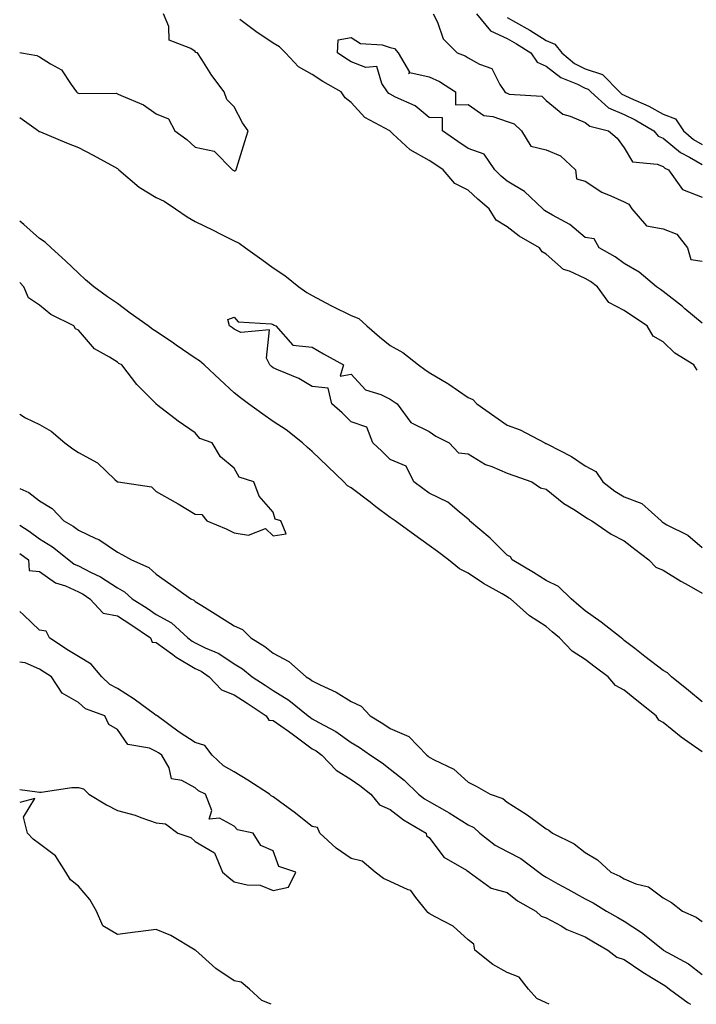
# Model space of a CAD drawing. Units: inches. Extents: x 928883 to 931523, y 7292618 to 7295258.
# Drawn here: x 928883 to 929057, y 7292618 to 7292870 of the extents above; entities that cross this region are included whole.
import ezdxf

# ---------------------------------------------------------------- set-up
doc = ezdxf.new("R2010")
doc.units = ezdxf.units.IN
doc.header["$MEASUREMENT"] = 0
doc.layers.add('Contour_92887292', color=7, linetype='Continuous', true_color=0x27dd2e)

msp = doc.modelspace()

# ---------------------------------------------------------------- linework, layer by layer
at = {"layer": 'Contour_92887292'}
for points in [[(928883, 7292862.06, 3238), (928883.46, 7292861.92, 3238), (928887.41, 7292861.28, 3238), (928888.05, 7292860.96, 3238), (928890.88, 7292859.1, 3238), (928893.72, 7292857.59, 3238), (928896.17, 7292853.8, 3238), (928897.59, 7292851.92, 3238), (928897.87, 7292851.73, 3238), (928898.05, 7292851.65, 3238), (928898.44, 7292851.54, 3238), (928907.76, 7292851.63, 3238), (928908.05, 7292851.44, 3238), (928909, 7292850.97, 3238), (928914.75, 7292848.62, 3238), (928918.05, 7292846.3, 3238), (928921.14, 7292845.02, 3238), (928922.81, 7292841.92, 3238), (928925.91, 7292839.77, 3238), (928928.05, 7292837.75, 3238), (928932.85, 7292836.72, 3238), (928937.56, 7292831.92, 3238), (928937.93, 7292831.8, 3238), (928938.05, 7292831.71, 3238), (928938.25, 7292831.71, 3238), (928938.49, 7292831.92, 3238), (928938.69, 7292832.56, 3238), (928940.73, 7292839.24, 3238), (928941.63, 7292841.92, 3238), (928940.11, 7292843.98, 3238), (928938.05, 7292848.09, 3238), (928936.11, 7292849.98, 3238), (928935.43, 7292851.92, 3238), (928932.3, 7292856.17, 3238), (928929.75, 7292860.22, 3238), (928928.64, 7292861.92, 3238), (928928.18, 7292862.05, 3238), (928928.05, 7292862.28, 3238), (928926.91, 7292863.06, 3238), (928921.34, 7292865.21, 3238), (928921.24, 7292868.74, 3238), (928919.86, 7292871.92, 3238)], [(928989.09, 7292871.92, 3237), (928990.17, 7292869.8, 3237), (928991.66, 7292865.52, 3237), (928995.22, 7292861.92, 3237), (928997.27, 7292861.14, 3237), (928998.05, 7292860.68, 3237), (929000.95, 7292859.02, 3237), (929004.1, 7292857.97, 3237), (929006.19, 7292853.79, 3237), (929007.47, 7292851.92, 3237), (929007.8, 7292851.67, 3237), (929008.05, 7292851.58, 3237), (929008.58, 7292851.38, 3237), (929016.93, 7292850.8, 3237), (929018.05, 7292849.74, 3237), (929022.33, 7292846.2, 3237), (929024.22, 7292845.75, 3237), (929028.05, 7292844.13, 3237), (929029.25, 7292843.11, 3237), (929034.01, 7292841.92, 3237), (929036.22, 7292840.09, 3237), (929038.05, 7292837.57, 3237), (929040.16, 7292834.03, 3237), (929046.53, 7292833.43, 3237), (929048.05, 7292832.79, 3237), (929048.52, 7292832.4, 3237), (929049.44, 7292831.92, 3237), (929053.05, 7292826.93, 3237), (929058.05, 7292824.93, 3237)], [(929000.18, 7292871.92, 3238), (929003.73, 7292867.6, 3238), (929008.05, 7292865.66, 3238), (929010.42, 7292864.29, 3238), (929014.1, 7292861.92, 3238), (929015.72, 7292859.59, 3238), (929018.05, 7292858.52, 3238), (929021.79, 7292855.66, 3238), (929026.06, 7292853.91, 3238), (929028.05, 7292852.9, 3238), (929028.78, 7292852.65, 3238), (929029.5, 7292851.92, 3238), (929034.01, 7292847.88, 3238), (929038.05, 7292846.13, 3238), (929040.89, 7292844.76, 3238), (929045.69, 7292841.92, 3238), (929046.73, 7292840.6, 3238), (929048.05, 7292840.03, 3238), (929052.5, 7292836.37, 3238), (929054.77, 7292835.2, 3238), (929058.05, 7292833.28, 3238)], [(929056.76, 7292780.62, 3237), (929055.91, 7292781.92, 3237), (929051.05, 7292784.92, 3237), (929048.05, 7292787.86, 3237), (929045.47, 7292789.34, 3237), (929043.97, 7292791.92, 3237), (929040.43, 7292794.29, 3237), (929038.05, 7292795.9, 3237), (929034.1, 7292797.97, 3237), (929031.17, 7292801.92, 3237), (929029.44, 7292803.31, 3237), (929028.05, 7292804.13, 3237), (929023.99, 7292805.98, 3237), (929022.53, 7292806.39, 3237), (929018.05, 7292810.35, 3237), (929017.03, 7292810.9, 3237), (929016.34, 7292811.92, 3237), (929011.08, 7292814.95, 3237), (929008.05, 7292817.33, 3237), (929005.18, 7292819.05, 3237), (929003.39, 7292821.92, 3237), (929000.53, 7292824.4, 3237), (928998.05, 7292826.74, 3237), (928994.6, 7292828.47, 3237), (928991.66, 7292831.92, 3237), (928989.5, 7292833.37, 3237), (928988.05, 7292834.35, 3237), (928983.2, 7292837.08, 3237), (928978.75, 7292841.22, 3237), (928978.05, 7292841.86, 3237), (928978.01, 7292841.88, 3237), (928977.96, 7292841.92, 3237), (928971.5, 7292845.37, 3237), (928968.05, 7292849.23, 3237), (928966.52, 7292850.39, 3237), (928965.42, 7292851.92, 3237), (928960.77, 7292854.64, 3237), (928958.05, 7292856.43, 3237), (928954.51, 7292858.38, 3237), (928951.2, 7292861.92, 3237), (928949.64, 7292863.51, 3237), (928948.05, 7292864.43, 3237), (928943.54, 7292867.41, 3237), (928939.45, 7292870.52, 3237)], [(929008.05, 7292871.01, 3239), (929010.2, 7292869.77, 3239), (929013.85, 7292867.72, 3239), (929018.05, 7292865.08, 3239), (929020.27, 7292864.15, 3239), (929022.04, 7292861.92, 3239), (929025.35, 7292859.22, 3239), (929028.05, 7292857.86, 3239), (929032.49, 7292856.36, 3239), (929036.84, 7292851.92, 3239), (929037.48, 7292851.34, 3239), (929038.05, 7292851.1, 3239), (929039.63, 7292850.34, 3239), (929044.37, 7292848.25, 3239), (929048.05, 7292846.19, 3239), (929051.2, 7292845.07, 3239), (929053.29, 7292841.92, 3239), (929055.86, 7292839.73, 3239), (929058.05, 7292838.45, 3239)], [(929058.05, 7292792.67, 3236), (929053.62, 7292796.34, 3236), (929053, 7292796.87, 3236), (929048.05, 7292800.8, 3236), (929047.38, 7292801.25, 3236), (929046.38, 7292801.92, 3236), (929041.87, 7292805.74, 3236), (929038.05, 7292807.91, 3236), (929035.78, 7292809.65, 3236), (929031.6, 7292811.92, 3236), (929030.39, 7292814.25, 3236), (929028.05, 7292814.58, 3236), (929024.11, 7292817.97, 3236), (929019.64, 7292820.33, 3236), (929018.05, 7292821.29, 3236), (929017.65, 7292821.53, 3236), (929017.17, 7292821.92, 3236), (929012.52, 7292826.39, 3236), (929008.05, 7292829.01, 3236), (929006.49, 7292830.37, 3236), (929004.86, 7292831.92, 3236), (929002.14, 7292836.01, 3236), (928998.05, 7292837.43, 3236), (928995.36, 7292839.23, 3236), (928991.43, 7292841.92, 3236), (928991.41, 7292845.29, 3236), (928988.05, 7292845.34, 3236), (928984.47, 7292848.34, 3236), (928979.36, 7292850.6, 3236), (928978.05, 7292851.31, 3236), (928977.68, 7292851.55, 3236), (928977.34, 7292851.92, 3236), (928975.9, 7292854.07, 3236), (928974.61, 7292858.47, 3236), (928971.78, 7292858.19, 3236), (928968.05, 7292859.63, 3236), (928966.62, 7292860.49, 3236), (928964.49, 7292861.92, 3236), (928964.66, 7292865.31, 3236), (928968.05, 7292865.86, 3236), (928970.45, 7292864.32, 3236), (928975.99, 7292863.97, 3236), (928978.05, 7292863.35, 3236), (928979.18, 7292863.04, 3236), (928980.12, 7292861.92, 3236), (928982.95, 7292857.02, 3236), (928982.76, 7292856.63, 3236), (928983.09, 7292856.88, 3236), (928988.05, 7292855.78, 3236), (928990.71, 7292854.58, 3236), (928994.77, 7292851.92, 3236), (928994.75, 7292848.63, 3236), (928998.05, 7292848.68, 3236), (929002.04, 7292845.91, 3236), (929004.32, 7292845.65, 3236), (929008.05, 7292844.38, 3236), (929009.86, 7292843.73, 3236), (929011.72, 7292841.92, 3236), (929014.12, 7292837.99, 3236), (929018.05, 7292837.07, 3236), (929021.68, 7292835.55, 3236), (929025.59, 7292831.92, 3236), (929025.78, 7292829.65, 3236), (929028.05, 7292829.02, 3236), (929032.34, 7292826.21, 3236), (929034.66, 7292825.31, 3236), (929038.05, 7292823.71, 3236), (929039.25, 7292823.12, 3236), (929040.05, 7292821.92, 3236), (929043.77, 7292817.63, 3236), (929048.05, 7292816.79, 3236), (929051.57, 7292815.44, 3236), (929054.3, 7292811.92, 3236), (929055.13, 7292808.99, 3236), (929058.05, 7292808.5, 3236)], [(928883, 7292845.39, 3237), (928887.83, 7292841.92, 3237), (928887.93, 7292841.8, 3237), (928888.05, 7292841.77, 3237), (928888.3, 7292841.68, 3237), (928895.04, 7292838.9, 3237), (928898.05, 7292837.72, 3237), (928901.81, 7292835.68, 3237), (928907.29, 7292832.68, 3237), (928908.05, 7292832.26, 3237), (928908.27, 7292832.14, 3237), (928908.46, 7292831.92, 3237), (928913.67, 7292827.55, 3237), (928918.05, 7292824.89, 3237), (928920.09, 7292823.95, 3237), (928922.97, 7292821.92, 3237), (928925.99, 7292819.86, 3237), (928928.05, 7292818.7, 3237), (928932.59, 7292816.46, 3237), (928934.46, 7292815.51, 3237), (928938.05, 7292813.71, 3237), (928939.31, 7292813.18, 3237), (928940.93, 7292811.92, 3237), (928945.09, 7292808.96, 3237), (928948.05, 7292806.84, 3237), (928951, 7292804.87, 3237), (928954.62, 7292801.92, 3237), (928956.65, 7292800.52, 3237), (928958.05, 7292799.74, 3237), (928962.81, 7292797.16, 3237), (928963.12, 7292796.99, 3237), (928968.05, 7292794.62, 3237), (928969.98, 7292793.85, 3237), (928972.06, 7292791.92, 3237), (928975.26, 7292789.13, 3237), (928978.05, 7292786.91, 3237), (928981.3, 7292785.16, 3237), (928985.3, 7292781.92, 3237), (928986.92, 7292780.8, 3237), (928988.05, 7292780.03, 3237), (928992.85, 7292777.13, 3237), (928993.1, 7292776.97, 3237), (928998.05, 7292773.6, 3237), (928999.23, 7292773.1, 3237), (929000.22, 7292771.92, 3237), (929004.85, 7292768.72, 3237), (929008.05, 7292766.47, 3237), (929011.38, 7292765.25, 3237), (929017.66, 7292761.92, 3237), (929017.94, 7292761.81, 3237), (929018.05, 7292761.77, 3237), (929018.38, 7292761.59, 3237), (929024.56, 7292758.43, 3237), (929028.05, 7292756.08, 3237), (929030.77, 7292754.64, 3237), (929032.59, 7292751.92, 3237), (929035.66, 7292749.53, 3237), (929038.05, 7292748.09, 3237), (929042.55, 7292746.42, 3237), (929047.53, 7292741.92, 3237), (929047.82, 7292741.7, 3237), (929048.05, 7292741.51, 3237), (929049.02, 7292740.94, 3237), (929054.38, 7292738.25, 3237), (929058.05, 7292735.1, 3237)], [(929058.05, 7292682.73, 3237), (929055.27, 7292684.7, 3237), (929052.63, 7292686.51, 3237), (929048.05, 7292690.29, 3237), (929046.97, 7292690.84, 3237), (929046.26, 7292691.92, 3237), (929041.72, 7292695.59, 3237), (929038.05, 7292698.57, 3237), (929035.86, 7292699.72, 3237), (929033.91, 7292701.92, 3237), (929030.61, 7292704.48, 3237), (929028.05, 7292706.43, 3237), (929024.71, 7292708.58, 3237), (929021.47, 7292711.92, 3237), (929019.61, 7292713.48, 3237), (929018.05, 7292714.84, 3237), (929013.76, 7292717.62, 3237), (929008.92, 7292721.92, 3237), (929008.39, 7292722.25, 3237), (929008.05, 7292722.46, 3237), (929006.76, 7292723.22, 3237), (929001.99, 7292725.86, 3237), (928998.05, 7292728.53, 3237), (928995.77, 7292729.64, 3237), (928992.95, 7292731.92, 3237), (928990.19, 7292734.07, 3237), (928988.05, 7292735.6, 3237), (928984.38, 7292738.26, 3237), (928979.31, 7292741.92, 3237), (928978.58, 7292742.45, 3237), (928978.05, 7292742.83, 3237), (928974.38, 7292745.58, 3237), (928972.86, 7292746.72, 3237), (928968.05, 7292750.38, 3237), (928967.09, 7292750.96, 3237), (928966.13, 7292751.92, 3237), (928962.06, 7292755.93, 3237), (928958.05, 7292759.76, 3237), (928956.86, 7292760.73, 3237), (928955.58, 7292761.92, 3237), (928951.38, 7292765.25, 3237), (928948.05, 7292767.45, 3237), (928945.4, 7292769.27, 3237), (928941.71, 7292771.92, 3237), (928939.61, 7292773.47, 3237), (928938.05, 7292774.76, 3237), (928934.31, 7292778.18, 3237), (928930.33, 7292781.92, 3237), (928929.13, 7292783, 3237), (928928.05, 7292783.69, 3237), (928923.16, 7292787.03, 3237), (928922.47, 7292787.51, 3237), (928918.05, 7292790.51, 3237), (928917.15, 7292791.02, 3237), (928915.97, 7292791.92, 3237), (928911.36, 7292795.23, 3237), (928908.05, 7292797.64, 3237), (928905.55, 7292799.42, 3237), (928902.01, 7292801.92, 3237), (928899.85, 7292803.72, 3237), (928898.05, 7292805.5, 3237), (928894.71, 7292808.59, 3237), (928891.08, 7292811.92, 3237), (928889.56, 7292813.42, 3237), (928888.05, 7292814.36, 3237), (928884.06, 7292817.93, 3237), (928883, 7292818.79, 3237)], [(928883, 7292769.34, 3238), (928884.51, 7292768.38, 3238), (928888.05, 7292766.69, 3238), (928891.09, 7292764.96, 3238), (928894.56, 7292761.92, 3238), (928896.59, 7292760.46, 3238), (928898.05, 7292759.44, 3238), (928902.94, 7292756.81, 3238), (928907.44, 7292752.53, 3238), (928908.05, 7292751.96, 3238), (928908.08, 7292751.96, 3238), (928908.27, 7292751.92, 3238), (928916.82, 7292750.69, 3238), (928918.05, 7292749.44, 3238), (928922.91, 7292746.78, 3238), (928923.62, 7292746.34, 3238), (928928.05, 7292743.71, 3238), (928929.72, 7292743.59, 3238), (928931.02, 7292741.92, 3238), (928935.99, 7292739.87, 3238), (928938.05, 7292738.92, 3238), (928941.7, 7292738.28, 3238), (928946.09, 7292739.96, 3238), (928948.05, 7292738.15, 3238), (928951.35, 7292738.62, 3238), (928950, 7292741.92, 3238), (928948.52, 7292742.39, 3238), (928948.05, 7292744.19, 3238), (928944.43, 7292748.31, 3238), (928943.1, 7292751.92, 3238), (928939.27, 7292753.14, 3238), (928938.05, 7292755.5, 3238), (928934.49, 7292758.36, 3238), (928932.36, 7292761.92, 3238), (928929.18, 7292763.04, 3238), (928928.05, 7292764.56, 3238), (928923.65, 7292767.53, 3238), (928918.4, 7292771.57, 3238), (928918.05, 7292771.83, 3238), (928918, 7292771.86, 3238), (928917.97, 7292771.92, 3238), (928913.05, 7292776.92, 3238), (928909.23, 7292781.92, 3238), (928908.45, 7292782.32, 3238), (928908.05, 7292782.6, 3238), (928906.04, 7292783.93, 3238), (928902.22, 7292786.09, 3238), (928898.05, 7292790.85, 3238), (928897.33, 7292791.2, 3238), (928896.87, 7292791.92, 3238), (928891, 7292794.87, 3238), (928888.05, 7292797.24, 3238), (928885.25, 7292799.12, 3238), (928884.06, 7292801.92, 3238), (928883, 7292803.05, 3238)], [(929058.05, 7292695.57, 3236), (929054.56, 7292698.43, 3236), (929050.19, 7292701.92, 3236), (929049.13, 7292703, 3236), (929048.05, 7292703.55, 3236), (929043.35, 7292707.21, 3236), (929040.75, 7292709.22, 3236), (929038.05, 7292711.3, 3236), (929037.7, 7292711.58, 3236), (929037.25, 7292711.92, 3236), (929032.14, 7292716.01, 3236), (929028.05, 7292718.86, 3236), (929026.39, 7292720.26, 3236), (929024.48, 7292721.92, 3236), (929021.23, 7292725.1, 3236), (929018.05, 7292726.68, 3236), (929014.82, 7292728.69, 3236), (929009.32, 7292731.92, 3236), (929008.88, 7292732.74, 3236), (929008.05, 7292733.12, 3236), (929003.64, 7292737.51, 3236), (928998.4, 7292741.92, 3236), (928998.36, 7292742.23, 3236), (928998.05, 7292742.35, 3236), (928995.72, 7292744.25, 3236), (928992.85, 7292746.72, 3236), (928988.05, 7292749.08, 3236), (928986.4, 7292750.27, 3236), (928984.09, 7292751.92, 3236), (928982.11, 7292755.97, 3236), (928978.05, 7292757.67, 3236), (928975.91, 7292759.78, 3236), (928973.57, 7292761.92, 3236), (928972.08, 7292765.95, 3236), (928968.05, 7292767.33, 3236), (928965.75, 7292769.62, 3236), (928963.04, 7292771.92, 3236), (928962.1, 7292775.96, 3236), (928958.05, 7292776.36, 3236), (928954.62, 7292778.49, 3236), (928949.42, 7292780.55, 3236), (928948.05, 7292781.2, 3236), (928947.63, 7292781.51, 3236), (928947.14, 7292781.92, 3236), (928946.32, 7292783.65, 3236), (928947.06, 7292790.93, 3236), (928939.7, 7292790.27, 3236), (928938.05, 7292791.06, 3236), (928937.6, 7292791.46, 3236), (928936.81, 7292791.92, 3236), (928936.38, 7292793.59, 3236), (928938.05, 7292794.2, 3236), (928939.08, 7292792.96, 3236), (928947.48, 7292792.5, 3236), (928948.05, 7292792.27, 3236), (928948.26, 7292792.13, 3236), (928948.67, 7292791.92, 3236), (928953.1, 7292786.98, 3236), (928958.05, 7292786.47, 3236), (928960.94, 7292784.81, 3236), (928966.04, 7292781.92, 3236), (928965.19, 7292779.07, 3236), (928968.05, 7292779.55, 3236), (928971.67, 7292775.54, 3236), (928975.65, 7292774.32, 3236), (928978.05, 7292773.12, 3236), (928978.76, 7292772.63, 3236), (928979.82, 7292771.92, 3236), (928983.31, 7292767.18, 3236), (928988.05, 7292764.9, 3236), (928989.78, 7292763.66, 3236), (928993.17, 7292761.92, 3236), (928995.53, 7292759.39, 3236), (928998.05, 7292759.13, 3236), (929002.49, 7292756.36, 3236), (929004.09, 7292755.88, 3236), (929008.05, 7292754.21, 3236), (929009.72, 7292753.59, 3236), (929014.39, 7292751.92, 3236), (929016.59, 7292750.46, 3236), (929018.05, 7292750.06, 3236), (929022.57, 7292746.43, 3236), (929025.03, 7292744.94, 3236), (929028.05, 7292742.99, 3236), (929028.66, 7292742.54, 3236), (929029.76, 7292741.92, 3236), (929034.7, 7292738.57, 3236), (929038.05, 7292736.82, 3236), (929040.79, 7292734.66, 3236), (929044.35, 7292731.92, 3236), (929046.21, 7292730.08, 3236), (929048.05, 7292729.31, 3236), (929052.59, 7292726.45, 3236), (929054.6, 7292725.37, 3236), (929058.05, 7292723.42, 3236)], [(928883, 7292750.25, 3237), (928885.37, 7292749.23, 3237), (928888.05, 7292747.08, 3237), (928891.29, 7292745.16, 3237), (928894.35, 7292741.92, 3237), (928896.71, 7292740.58, 3237), (928898.05, 7292739.53, 3237), (928902.53, 7292737.44, 3237), (928903.29, 7292737.16, 3237), (928908.05, 7292733.95, 3237), (928909.4, 7292733.27, 3237), (928911.64, 7292731.92, 3237), (928916.15, 7292730.03, 3237), (928918.05, 7292728.25, 3237), (928921.78, 7292725.64, 3237), (928926.92, 7292721.92, 3237), (928927.7, 7292721.58, 3237), (928928.05, 7292721.27, 3237), (928929.75, 7292720.22, 3237), (928933.85, 7292717.72, 3237), (928938.05, 7292715.05, 3237), (928940.19, 7292714.06, 3237), (928942.33, 7292711.92, 3237), (928945.88, 7292709.75, 3237), (928948.05, 7292708.03, 3237), (928952.06, 7292705.92, 3237), (928956.5, 7292701.92, 3237), (928957.49, 7292701.35, 3237), (928958.05, 7292700.91, 3237), (928960.07, 7292699.9, 3237), (928964.2, 7292698.07, 3237), (928968.05, 7292695.6, 3237), (928970.58, 7292694.45, 3237), (928972.87, 7292691.92, 3237), (928976.11, 7292689.99, 3237), (928978.05, 7292688.7, 3237), (928982.81, 7292686.68, 3237), (928987.43, 7292681.92, 3237), (928987.78, 7292681.65, 3237), (928988.05, 7292681.39, 3237), (928989.28, 7292680.69, 3237), (928994.4, 7292678.27, 3237), (928998.05, 7292674.99, 3237), (929000.06, 7292673.93, 3237), (929003.66, 7292671.92, 3237), (929006.94, 7292670.81, 3237), (929008.05, 7292669.83, 3237), (929012.89, 7292666.76, 3237), (929014.11, 7292665.87, 3237), (929018.05, 7292663, 3237), (929018.75, 7292662.61, 3237), (929019.66, 7292661.92, 3237), (929025.25, 7292659.12, 3237), (929028.05, 7292656.96, 3237), (929031.21, 7292655.08, 3237), (929034.61, 7292651.92, 3237), (929036.94, 7292650.82, 3237), (929038.05, 7292650.16, 3237), (929041.04, 7292648.93, 3237), (929044.29, 7292648.16, 3237), (929048.05, 7292645.28, 3237), (929050.21, 7292644.09, 3237), (929052.98, 7292641.92, 3237), (929056.48, 7292640.35, 3237), (929058.05, 7292639.22, 3237)], [(928883, 7292740.83, 3236), (928885.44, 7292739.31, 3236), (928888.05, 7292737.38, 3236), (928891.43, 7292735.3, 3236), (928895.63, 7292731.92, 3236), (928897.01, 7292730.88, 3236), (928898.05, 7292730.43, 3236), (928901.19, 7292728.79, 3236), (928903.72, 7292727.59, 3236), (928908.05, 7292724.75, 3236), (928909.89, 7292723.76, 3236), (928911.82, 7292721.92, 3236), (928915.68, 7292719.55, 3236), (928918.05, 7292717.95, 3236), (928921.94, 7292715.82, 3236), (928926.17, 7292711.92, 3236), (928927.25, 7292711.12, 3236), (928928.05, 7292710.64, 3236), (928930.55, 7292709.42, 3236), (928934.1, 7292707.96, 3236), (928938.05, 7292705.31, 3236), (928940.11, 7292703.98, 3236), (928942.63, 7292701.92, 3236), (928945.96, 7292699.84, 3236), (928948.05, 7292698.42, 3236), (928952.07, 7292695.94, 3236), (928957.02, 7292691.92, 3236), (928957.63, 7292691.5, 3236), (928958.05, 7292691.19, 3236), (928959.74, 7292690.23, 3236), (928964.09, 7292687.96, 3236), (928968.05, 7292685.14, 3236), (928970.05, 7292683.92, 3236), (928972.99, 7292681.92, 3236), (928976, 7292679.87, 3236), (928978.05, 7292678.31, 3236), (928981.59, 7292675.46, 3236), (928985.31, 7292671.92, 3236), (928986.84, 7292670.71, 3236), (928988.05, 7292669.96, 3236), (928992.55, 7292667.42, 3236), (928993.2, 7292667.07, 3236), (928998.05, 7292664.03, 3236), (928999.47, 7292663.34, 3236), (929001.01, 7292661.92, 3236), (929004.94, 7292658.81, 3236), (929008.05, 7292657.18, 3236), (929011.55, 7292655.42, 3236), (929016.2, 7292651.92, 3236), (929017.21, 7292651.09, 3236), (929018.05, 7292650.58, 3236), (929021.07, 7292648.9, 3236), (929023.61, 7292647.48, 3236), (929028.05, 7292645.06, 3236), (929030.13, 7292644, 3236), (929033.52, 7292641.92, 3236), (929036.39, 7292640.26, 3236), (929038.05, 7292639.31, 3236), (929042.53, 7292636.39, 3236), (929047.95, 7292632.02, 3236), (929048.05, 7292631.94, 3236), (929048.08, 7292631.92, 3236), (929054.51, 7292628.38, 3236), (929058.05, 7292625.65, 3236)], [(928883, 7292733.61, 3235), (928885.23, 7292731.92, 3235), (928885.4, 7292729.26, 3235), (928888.05, 7292728.94, 3235), (928892.22, 7292726.09, 3235), (928894.71, 7292725.26, 3235), (928898.05, 7292723.77, 3235), (928899.26, 7292723.13, 3235), (928901, 7292721.92, 3235), (928904.39, 7292718.27, 3235), (928908.05, 7292717.56, 3235), (928911.52, 7292715.39, 3235), (928916.54, 7292711.92, 3235), (928916.97, 7292710.84, 3235), (928918.05, 7292710.73, 3235), (928922.24, 7292707.73, 3235), (928923.17, 7292707.04, 3235), (928928.05, 7292704.13, 3235), (928929.53, 7292703.4, 3235), (928931.57, 7292701.92, 3235), (928934.75, 7292698.63, 3235), (928938.05, 7292697.35, 3235), (928941.37, 7292695.24, 3235), (928946.21, 7292691.92, 3235), (928946.94, 7292690.81, 3235), (928948.05, 7292690.74, 3235), (928951.94, 7292688.03, 3235), (928953.26, 7292687.13, 3235), (928958.05, 7292683.53, 3235), (928959.08, 7292682.95, 3235), (928960.46, 7292681.92, 3235), (928964.14, 7292678, 3235), (928968.05, 7292675.62, 3235), (928970.23, 7292674.1, 3235), (928973.06, 7292671.92, 3235), (928975.29, 7292669.17, 3235), (928978.05, 7292667.91, 3235), (928981.44, 7292665.31, 3235), (928987.28, 7292661.92, 3235), (928987.31, 7292661.19, 3235), (928988.05, 7292660.73, 3235), (928991.83, 7292655.71, 3235), (928997.58, 7292652.4, 3235), (928998.05, 7292652.08, 3235), (928998.14, 7292652.01, 3235), (928998.33, 7292651.92, 3235), (929003.9, 7292647.77, 3235), (929008.05, 7292646.63, 3235), (929010.68, 7292644.55, 3235), (929015.39, 7292641.92, 3235), (929016.73, 7292640.6, 3235), (929018.05, 7292640.19, 3235), (929021.89, 7292638.08, 3235), (929023.33, 7292637.19, 3235), (929028.05, 7292635.26, 3235), (929030.16, 7292634.04, 3235), (929033.83, 7292631.92, 3235), (929036.2, 7292630.07, 3235), (929038.05, 7292629.48, 3235), (929042.54, 7292626.41, 3235), (929045.07, 7292624.9, 3235), (929048.05, 7292623.06, 3235), (929048.77, 7292622.63, 3235), (929049.66, 7292621.92, 3235), (929054.47, 7292618.34, 3235), (929055.06, 7292618, 3235)], [(929018.78, 7292618, 3235), (929018.05, 7292618.42, 3235), (929015.61, 7292619.49, 3235), (929013.55, 7292621.92, 3235), (929011.1, 7292624.97, 3235), (929008.05, 7292626.19, 3235), (929004.33, 7292628.2, 3235), (928999.78, 7292631.92, 3235), (928999.52, 7292633.39, 3235), (928998.05, 7292634.49, 3235), (928994.2, 7292638.07, 3235), (928989.56, 7292640.41, 3235), (928988.05, 7292641.3, 3235), (928987.66, 7292641.53, 3235), (928987.43, 7292641.92, 3235), (928984.61, 7292645.36, 3235), (928983.33, 7292647.2, 3235), (928982.63, 7292647.34, 3235), (928978.05, 7292649.48, 3235), (928976.36, 7292650.22, 3235), (928974.15, 7292651.92, 3235), (928970.88, 7292654.74, 3235), (928968.05, 7292655.42, 3235), (928964.17, 7292658.04, 3235), (928959.98, 7292661.92, 3235), (928959.43, 7292663.3, 3235), (928958.05, 7292663.61, 3235), (928953.37, 7292667.24, 3235), (928950.92, 7292669.05, 3235), (928948.05, 7292671.19, 3235), (928947.54, 7292671.41, 3235), (928947.08, 7292671.92, 3235), (928941.56, 7292675.44, 3235), (928938.05, 7292677.57, 3235), (928935.27, 7292679.14, 3235), (928932.37, 7292681.92, 3235), (928930.47, 7292684.34, 3235), (928928.05, 7292685.16, 3235), (928923.9, 7292687.77, 3235), (928918.24, 7292691.92, 3235), (928918.18, 7292692.06, 3235), (928918.05, 7292692.06, 3235), (928917.58, 7292692.39, 3235), (928912.33, 7292696.2, 3235), (928908.05, 7292698.96, 3235), (928906.09, 7292699.96, 3235), (928904.05, 7292701.92, 3235), (928901.33, 7292705.2, 3235), (928898.05, 7292707.18, 3235), (928895.13, 7292709, 3235), (928890.61, 7292711.92, 3235), (928889.79, 7292713.66, 3235), (928888.05, 7292713.91, 3235), (928883.98, 7292717.85, 3235), (928883, 7292718.72, 3235)], [(928883, 7292673.09, 3236), (928887.48, 7292672.49, 3236), (928888.05, 7292672.36, 3236), (928888.49, 7292672.36, 3236), (928896.38, 7292673.59, 3236), (928898.05, 7292673.61, 3236), (928899.39, 7292673.27, 3236), (928900.74, 7292671.92, 3236), (928905.31, 7292669.18, 3236), (928908.05, 7292667.7, 3236), (928912.64, 7292666.51, 3236), (928914.1, 7292665.87, 3236), (928918.05, 7292664.5, 3236), (928920.41, 7292664.28, 3236), (928923.53, 7292661.92, 3236), (928926.86, 7292660.73, 3236), (928928.05, 7292659.7, 3236), (928932.96, 7292656.83, 3236), (928935.06, 7292651.92, 3236), (928936.65, 7292650.51, 3236), (928938.05, 7292649.43, 3236), (928941.32, 7292648.66, 3236), (928944.69, 7292648.56, 3236), (928948.05, 7292647.14, 3236), (928951.96, 7292648.01, 3236), (928953.86, 7292651.92, 3236), (928949.46, 7292653.33, 3236), (928948.05, 7292657.38, 3236), (928944.84, 7292658.71, 3236), (928942.85, 7292661.92, 3236), (928938.85, 7292662.72, 3236), (928938.05, 7292663.66, 3236), (928934.25, 7292665.72, 3236), (928931.63, 7292665.5, 3236), (928932.27, 7292667.7, 3236), (928930.69, 7292671.92, 3236), (928928.87, 7292672.74, 3236), (928928.05, 7292673.51, 3236), (928924.59, 7292675.38, 3236), (928921.98, 7292675.85, 3236), (928921.38, 7292678.59, 3236), (928919.49, 7292681.92, 3236), (928918.59, 7292682.47, 3236), (928918.05, 7292682.85, 3236), (928916.34, 7292683.63, 3236), (928910.7, 7292684.57, 3236), (928908.05, 7292688.5, 3236), (928905.89, 7292689.75, 3236), (928904.8, 7292691.92, 3236), (928899.84, 7292693.72, 3236), (928898.05, 7292695.41, 3236), (928893.91, 7292697.78, 3236), (928891.19, 7292701.92, 3236), (928889.25, 7292703.12, 3236), (928888.05, 7292703.89, 3236), (928884.38, 7292705.58, 3236), (928883, 7292705.76, 3236)], [(928947.48, 7292618, 3236), (928945.12, 7292618.99, 3236), (928941.92, 7292621.92, 3236), (928939.77, 7292623.64, 3236), (928938.05, 7292623.98, 3236), (928933.29, 7292627.16, 3236), (928928.1, 7292631.87, 3236), (928928.05, 7292631.91, 3236), (928928.05, 7292631.92, 3236), (928921.75, 7292635.62, 3236), (928918.05, 7292637.2, 3236), (928913.35, 7292636.62, 3236), (928912.62, 7292636.49, 3236), (928908.05, 7292635.88, 3236), (928904.29, 7292638.16, 3236), (928902.74, 7292641.92, 3236), (928900.99, 7292644.86, 3236), (928898.05, 7292648.25, 3236), (928896.06, 7292649.93, 3236), (928894.86, 7292651.92, 3236), (928892.16, 7292656.03, 3236), (928888.05, 7292659.14, 3236), (928886.45, 7292660.32, 3236), (928885.01, 7292661.92, 3236), (928884.01, 7292665.96, 3236), (928886.86, 7292670.74, 3236), (928883, 7292669.78, 3236)]]:
    msp.add_polyline3d(points, dxfattribs=at)

doc.saveas('drawing.dxf')
